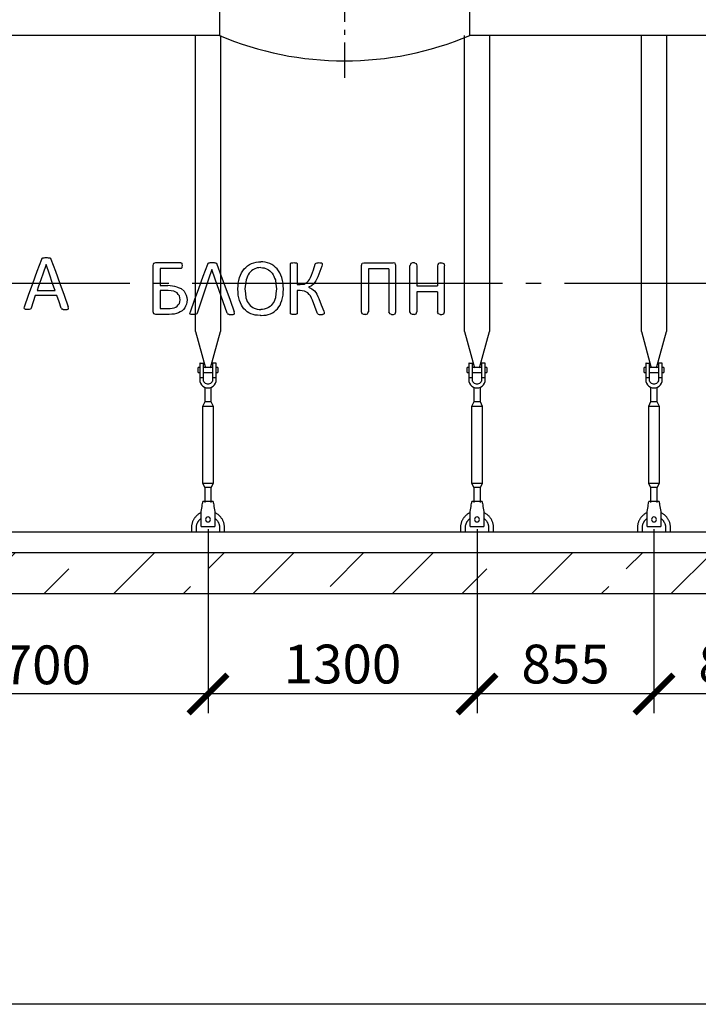
# Model space of a CAD drawing. Units: millimetres. Extents: x -25979 to 95208, y 26543 to 40367.
# Drawn here: x 59525 to 62804, y 27381 to 32142 of the extents above; entities that cross this region are included whole.
import ezdxf

# ---------------------------------------------------------------- set-up
doc = ezdxf.new("R2010")
doc.units = ezdxf.units.MM
doc.linetypes.add('ГОСТ 2.303 5', pattern=[24, 20, -1.5, 1, -1.5])
for name, color, linetype in [('A-GENM', 13, 'Continuous'), ('M-EQPM', 50, 'Continuous'), ('Слой1', 7, 'ГОСТ 2.303 5')]:
    doc.layers.add(name, color=color, linetype=linetype)
doc.layers.add('РАЗМЕРЫ', color=3, linetype='Continuous', lineweight=25)
doc.styles.add('ГОСТ 2.304', font='CS_Gost2304.shx')
doc.dimstyles.new('СПДС', dxfattribs={"dimscale": 100, "dimtxt": 2.5, "dimasz": 2.5, "dimexe": 1.25, "dimexo": 0.625, "dimtad": 1, "dimdec": 0, "dimtxsty": 'ГОСТ 2.304', "dimblk": 'ARCHTICK', "dimblk1": 'ARCHTICK', "dimblk2": 'ARCHTICK', "dimcen": 2.5, "dimdle": 2, "dimadec": 0, "dimazin": 2, "dimtfac": 0.75, "dimtdec": 4, "dimtmove": 1, "dimatfit": 3, "dimfxl": 1, "dimtfill": 1, "dimtolj": 1, "dimarcsym": 0})

# ---------------------------------------------------------------- blocks, each defined once
blk = doc.blocks.new('_ARCHTICK')
at = {"color": 0, "linetype": 'ByBlock', "const_width": 0.15}
blk.add_lwpolyline([(-0.5, -0.5), (0.5, 0.5)], dxfattribs=at)
blk = doc.blocks.new('*D240')
at = {"layer": 'Defpoints', "color": 0}
for p in [(62590.2, 29725.3), (63445.2, 29725.3), (62590.2, 28881.5)]:
    blk.add_point(p, dxfattribs=at)
at = {"layer": 'РАЗМЕРЫ', "color": 0, "lineweight": -2}
for p, q in [((62590.2, 29678.4), (62590.2, 28787.8)), ((63445.2, 29678.4), (63445.2, 28787.8)), ((63595.2, 28881.5), (62440.2, 28881.5))]:
    blk.add_line(p, q, dxfattribs=at)
at = {"layer": 'РАЗМЕРЫ', "color": 0, "lineweight": -2, "xscale": 187.5, "yscale": 187.5, "zscale": 187.5, "rotation": 180}
blk.add_blockref('_ARCHTICK', (62590.2, 28881.5), dxfattribs=at)
at = {"layer": 'РАЗМЕРЫ', "color": 0, "lineweight": -2, "xscale": 187.5, "yscale": 187.5, "zscale": 187.5}
blk.add_blockref('_ARCHTICK', (63445.2, 28881.5), dxfattribs=at)
at = {"layer": 'РАЗМЕРЫ', "color": 0, "ltscale": 75, "insert": (63017.7, 29026), "char_height": 187.5, "attachment_point": 5, "style": 'ГОСТ 2.304', "bg_fill": 3, "box_fill_scale": 1.1, "bg_fill_color": 256, "bg_fill_true_color": 13158600, "bg_fill_transparency": 0}
blk.add_mtext('\\A1;855', dxfattribs=at)
blk = doc.blocks.new('*D241')
at = {"layer": 'Defpoints', "color": 0}
for p in [(61735.2, 29725.3), (62590.2, 29725.3), (61735.2, 28881.5)]:
    blk.add_point(p, dxfattribs=at)
at = {"layer": 'РАЗМЕРЫ', "color": 0, "lineweight": -2}
for p, q in [((61735.2, 29678.4), (61735.2, 28787.8)), ((62590.2, 29678.4), (62590.2, 28787.8)), ((62740.2, 28881.5), (61585.2, 28881.5))]:
    blk.add_line(p, q, dxfattribs=at)
at = {"layer": 'РАЗМЕРЫ', "color": 0, "lineweight": -2, "xscale": 187.5, "yscale": 187.5, "zscale": 187.5, "rotation": 180}
blk.add_blockref('_ARCHTICK', (61735.2, 28881.5), dxfattribs=at)
at = {"layer": 'РАЗМЕРЫ', "color": 0, "lineweight": -2, "xscale": 187.5, "yscale": 187.5, "zscale": 187.5}
blk.add_blockref('_ARCHTICK', (62590.2, 28881.5), dxfattribs=at)
at = {"layer": 'РАЗМЕРЫ', "color": 0, "ltscale": 75, "insert": (62162.7, 29026), "char_height": 187.5, "attachment_point": 5, "style": 'ГОСТ 2.304', "bg_fill": 3, "box_fill_scale": 1.1, "bg_fill_color": 256, "bg_fill_true_color": 13158600, "bg_fill_transparency": 0}
blk.add_mtext('\\A1;855', dxfattribs=at)
blk = doc.blocks.new('*D242')
at = {"layer": 'Defpoints', "color": 0}
for p in [(60435.2, 29725.3), (61735.2, 29725.3), (60435.2, 28881.5)]:
    blk.add_point(p, dxfattribs=at)
at = {"layer": 'РАЗМЕРЫ', "color": 0, "lineweight": -2}
for p, q in [((60435.2, 29678.4), (60435.2, 28787.8)), ((61735.2, 29678.4), (61735.2, 28787.8)), ((61885.2, 28881.5), (60285.2, 28881.5))]:
    blk.add_line(p, q, dxfattribs=at)
at = {"layer": 'РАЗМЕРЫ', "color": 0, "lineweight": -2, "xscale": 187.5, "yscale": 187.5, "zscale": 187.5, "rotation": 180}
blk.add_blockref('_ARCHTICK', (60435.2, 28881.5), dxfattribs=at)
at = {"layer": 'РАЗМЕРЫ', "color": 0, "lineweight": -2, "xscale": 187.5, "yscale": 187.5, "zscale": 187.5}
blk.add_blockref('_ARCHTICK', (61735.2, 28881.5), dxfattribs=at)
at = {"layer": 'РАЗМЕРЫ', "color": 0, "ltscale": 75, "insert": (61085.2, 29026), "char_height": 187.5, "attachment_point": 5, "style": 'ГОСТ 2.304', "bg_fill": 3, "box_fill_scale": 1.1, "bg_fill_color": 256, "bg_fill_true_color": 13158600, "bg_fill_transparency": 0}
blk.add_mtext('\\A1;1300', dxfattribs=at)
blk = doc.blocks.new('*D243')
at = {"layer": 'Defpoints', "color": 0}
for p in [(58735.2, 29725.3), (60435.2, 29725.3), (58735.2, 28881.5)]:
    blk.add_point(p, dxfattribs=at)
at = {"layer": 'РАЗМЕРЫ', "color": 0, "lineweight": -2}
for p, q in [((58735.2, 29678.4), (58735.2, 28787.8)), ((60435.2, 29678.4), (60435.2, 28787.8)), ((60585.2, 28881.5), (58585.2, 28881.5))]:
    blk.add_line(p, q, dxfattribs=at)
at = {"layer": 'РАЗМЕРЫ', "color": 0, "lineweight": -2, "xscale": 187.5, "yscale": 187.5, "zscale": 187.5, "rotation": 180}
blk.add_blockref('_ARCHTICK', (58735.2, 28881.5), dxfattribs=at)
at = {"layer": 'РАЗМЕРЫ', "color": 0, "lineweight": -2, "xscale": 187.5, "yscale": 187.5, "zscale": 187.5}
blk.add_blockref('_ARCHTICK', (60435.2, 28881.5), dxfattribs=at)
at = {"layer": 'РАЗМЕРЫ', "color": 0, "ltscale": 75, "insert": (59585.2, 29022.2), "char_height": 187.5, "attachment_point": 5, "style": 'ГОСТ 2.304', "bg_fill": 3, "box_fill_scale": 1.1, "bg_fill_color": 256, "bg_fill_true_color": 13158600, "bg_fill_transparency": 0}
blk.add_mtext('\\A1;1700', dxfattribs=at)

msp = doc.modelspace()

# ---------------------------------------------------------------- hatches: boundary and pattern name
at = {"layer": 'A-GENM', "ltscale": 75}
h = msp.add_hatch(dxfattribs=at)
h.set_pattern_fill('ANSI33', color=256, scale=75, style=0)
h.set_pattern_definition([(45, (53195, 13152.7), (-336.76, 336.76), []), (45, (53531.74, 13152.7), (-336.76, 336.76), [238.125, -119.0625])])
edge = h.paths.add_edge_path()
edge.add_line((65645.2, 29365.3), (52545.2, 29365.3))
edge.add_line((52545.2, 29565.3), (65645.2, 29565.3))
edge.add_line((65645.2, 29365.3), (65645.2, 29565.3))
edge.add_line((52545.2, 29365.3), (52545.2, 29565.3))

# ---------------------------------------------------------------- linework, layer by layer
at = {"layer": 'A-GENM'}
for p, q in [((60490.2, 32249.3), (60490.2, 32065.3)), ((61700.2, 32065.3), (61700.2, 32249.3)), ((60375.2, 30633.9), (60375.2, 32065.3)), ((60495.2, 32065.3), (60495.2, 30633.9)), ((61675.2, 30633.9), (61675.2, 32065.3)), ((61795.2, 32065.3), (61795.2, 30633.9)), ((62530.2, 30633.9), (62530.2, 32065.3)), ((62650.2, 32065.3), (62650.2, 30633.9)), ((59631.9, 30984.5), (59633.9, 30987.9)), ((59633.9, 30987.9), (59637.6, 30990)), ((59670.2, 30990), (59674, 30987.8)), ((59674, 30987.8), (59676.2, 30984.3)), ((60170, 30841.3), (60170, 30953.6)), ((60174, 30964.2), (60182.5, 30967.2)), ((60182.6, 30967.2), (60303.3, 30967.2)), ((60306.1, 30966.4), (60308.2, 30963.8)), ((60308.2, 30963.8), (60309.5, 30959.2)), ((60309.5, 30946), (60308.2, 30941.6)), ((60309.5, 30959.2), (60310, 30952.4)), ((60310, 30952.4), (60309.5, 30946)), ((60433.7, 30960.3), (60435.7, 30963.8)), ((60435.7, 30963.8), (60439.4, 30965.8)), ((60472, 30965.8), (60475.8, 30963.7)), ((60475.8, 30963.7), (60478, 30960.2)), ((60833.1, 30961), (60833.8, 30963.5)), ((60833.1, 30841.1), (60833.1, 30961)), ((60833.8, 30963.5), (60836.6, 30965.3)), ((60863.3, 30965.3), (60866, 30963.6)), ((60866, 30963.6), (60866.8, 30961.1)), ((60866.8, 30961.1), (60866.8, 30860.8)), ((60953.7, 30959.2), (60955.2, 30962.6)), ((60955.2, 30962.6), (60958.1, 30965)), ((60958.1, 30965), (60963.2, 30966.5)), ((60984.5, 30965.5), (60986.9, 30963.5)), ((60986.8, 30956.2), (60985, 30950.2)), ((60987.5, 30960.9), (60986.8, 30956.2)), ((60986.9, 30963.5), (60987.5, 30960.9)), ((61176.3, 30729.4), (61176.3, 30953.2)), ((61180.3, 30963.7), (61188.9, 30966.7)), ((61188.9, 30966.7), (61330.7, 30966.7)), ((61339.3, 30963.7), (61330.7, 30966.7)), ((61343.3, 30729.4), (61343.3, 30953.2)), ((61411.1, 30729.4), (61411.1, 30953.2)), ((61423.6, 30965.8), (61415.1, 30962.8)), ((61432.5, 30965.8), (61423.6, 30965.8)), ((61432.5, 30965.8), (61440.9, 30962.8)), ((61444.9, 30952.3), (61444.9, 30855.3)), ((61544.4, 30952.3), (61544.4, 30855.3)), ((61556.8, 30965.8), (61548.4, 30962.8)), ((61556.8, 30965.8), (61565.7, 30965.8)), ((61565.7, 30965.8), (61574.1, 30962.8)), ((61578.1, 30729.4), (61578.1, 30952.3)), ((60203.8, 30938.2), (60203.8, 30856.2)), ((60303.3, 30938.2), (60203.8, 30938.2)), ((60308.2, 30941.6), (60306.1, 30939)), ((60673.4, 30941.1), (60658.5, 30936)), ((60706.2, 30941.1), (60721.1, 30936)), ((61309.5, 30937.8), (61210.1, 30937.8)), ((61210.1, 30937.8), (61210.1, 30729.4)), ((61309.5, 30937.8), (61309.5, 30729.4)), ((60203.8, 30856.2), (60241.7, 30856.2)), ((60866.8, 30860.8), (60880.3, 30860.8)), ((60900, 30863.6), (60914.9, 30871.8)), ((60935.4, 30854.9), (60921.4, 30848.7)), ((60947, 30864.8), (60935.4, 30854.9)), ((61444.9, 30855.3), (61544.4, 30855.3)), ((59704.8, 30808), (59600.8, 30808)), ((59609.2, 30832.1), (59696.1, 30832.1)), ((60170, 30729.9), (60170, 30841.3)), ((60203.8, 30832.1), (60203.8, 30745.2)), ((60243.4, 30832.1), (60203.8, 30832.1)), ((60286.4, 30820.5), (60269.3, 30829.2)), ((60286.2, 30848.7), (60304.9, 30841.7)), ((60305.4, 30841.3), (60320.1, 30828.8)), ((60833.1, 30722.2), (60833.1, 30841.1)), ((60866.8, 30831.9), (60866.8, 30722.2)), ((60880.6, 30831.9), (60866.8, 30831.9)), ((60917.7, 30820.7), (60901.3, 30829.1)), ((60921.4, 30848.7), (60936.5, 30841.1)), ((60937.4, 30840.6), (60950.4, 30829.9)), ((61544.4, 30826.4), (61444.9, 30826.4)), ((61444.9, 30826.4), (61444.9, 30729.4)), ((61544.4, 30826.4), (61544.4, 30729.4)), ((59546.4, 30746.7), (59548.1, 30753.6)), ((59547.8, 30742.8), (59546.4, 30746.7)), ((59552.8, 30740.9), (59547.8, 30742.8)), ((59576, 30742.1), (59570.8, 30740.8)), ((59578.8, 30744.3), (59576, 30742.1)), ((59580.4, 30747.3), (59578.8, 30744.3)), ((59726.2, 30746.4), (59727.9, 30743.5)), ((59727.9, 30743.5), (59730.5, 30741.7)), ((59755.1, 30740.8), (59760.2, 30742.6)), ((59761.6, 30746.6), (59760, 30753.5)), ((59760.2, 30742.6), (59761.6, 30746.6)), ((60182.3, 30716.3), (60174, 30719.3)), ((60247.4, 30716.3), (60182.3, 30716.3)), ((60203.8, 30745.2), (60251.8, 30745.2)), ((60348.2, 30722.6), (60349.9, 30729.5)), ((60349.6, 30718.6), (60348.2, 30722.6)), ((60354.6, 30716.8), (60349.6, 30718.6)), ((60377.8, 30717.9), (60372.6, 30716.7)), ((60380.6, 30720.1), (60377.8, 30717.9)), ((60382.2, 30723.1), (60380.6, 30720.1)), ((60528, 30722.3), (60529.7, 30719.4)), ((60529.7, 30719.4), (60532.3, 30717.6)), ((60556.9, 30716.7), (60562, 30718.4)), ((60563.4, 30722.5), (60561.8, 30729.3)), ((60562, 30718.4), (60563.4, 30722.5)), ((60657.9, 30746.6), (60673.2, 30741.8)), ((60721.7, 30746.6), (60706.4, 30741.8)), ((60833.8, 30719.5), (60833.1, 30722.2)), ((60836.6, 30717.7), (60833.8, 30719.5)), ((60866, 30719.6), (60863.3, 30717.7)), ((60866.8, 30722.2), (60866, 30719.6)), ((60964.9, 30720.4), (60963.3, 30724)), ((60967.8, 30718), (60964.9, 30720.4)), ((60967.8, 30718), (60972.9, 30716.5)), ((60993.9, 30717.6), (60989.1, 30716.4)), ((60993.9, 30717.6), (60996.4, 30719.6)), ((60994.4, 30733.1), (60996.7, 30726)), ((60997.1, 30722.5), (60996.4, 30719.6)), ((60996.7, 30726), (60997.1, 30722.5)), ((61188.8, 30715.8), (61180.3, 30718.8)), ((61197.6, 30715.8), (61188.8, 30715.8)), ((61197.6, 30715.8), (61206.1, 30718.8)), ((61322, 30715.8), (61313.5, 30718.8)), ((61322, 30715.8), (61330.9, 30715.8)), ((61330.9, 30715.8), (61339.3, 30718.8)), ((61423.6, 30715.8), (61415.1, 30718.8)), ((61432.5, 30715.8), (61423.6, 30715.8)), ((61432.5, 30715.8), (61440.9, 30718.8)), ((61556.8, 30715.8), (61548.4, 30718.8)), ((61556.8, 30715.8), (61565.7, 30715.8)), ((61565.7, 30715.8), (61574.1, 30718.8)), ((60375.2, 30633.9), (60422.4, 30457.7)), ((60447.9, 30457.7), (60495.2, 30633.9)), ((61675.2, 30633.9), (61722.4, 30457.7)), ((61747.9, 30457.7), (61795.2, 30633.9)), ((62530.2, 30633.9), (62577.4, 30457.7)), ((62602.9, 30457.7), (62650.2, 30633.9)), ((60395.2, 30479.3), (60395.2, 30409.3)), ((60397.2, 30481.3), (60413.2, 30481.3)), ((60413.2, 30409.3), (60413.2, 30481.3)), ((60473.2, 30481.3), (60457.2, 30481.3)), ((60457.2, 30481.3), (60457.2, 30409.3)), ((60475.2, 30409.3), (60475.2, 30479.3)), ((61695.2, 30479.3), (61695.2, 30409.3)), ((61697.2, 30481.3), (61713.2, 30481.3)), ((61713.2, 30409.3), (61713.2, 30481.3)), ((61773.2, 30481.3), (61757.2, 30481.3)), ((61757.2, 30481.3), (61757.2, 30409.3)), ((61775.2, 30409.3), (61775.2, 30479.3)), ((62550.2, 30479.3), (62550.2, 30409.3)), ((62552.2, 30481.3), (62568.2, 30481.3)), ((62568.2, 30409.3), (62568.2, 30481.3)), ((62628.2, 30481.3), (62612.2, 30481.3)), ((62612.2, 30481.3), (62612.2, 30409.3)), ((62630.2, 30409.3), (62630.2, 30479.3)), ((60395.2, 30459.3), (60388.2, 30459.3)), ((60388.2, 30447.3), (60388.2, 30459.3)), ((60388.2, 30435.3), (60388.2, 30447.3)), ((60388.2, 30435.3), (60395.2, 30435.3)), ((60457.2, 30459.3), (60413.2, 30459.3)), ((60413.2, 30435.3), (60457.2, 30435.3)), ((60482.2, 30459.3), (60475.2, 30459.3)), ((60475.2, 30435.3), (60482.2, 30435.3)), ((60482.2, 30459.3), (60482.2, 30447.3)), ((60482.2, 30447.3), (60482.2, 30435.3)), ((61695.2, 30459.3), (61688.2, 30459.3)), ((61688.2, 30447.3), (61688.2, 30459.3)), ((61688.2, 30435.3), (61688.2, 30447.3)), ((61688.2, 30435.3), (61695.2, 30435.3)), ((61757.2, 30459.3), (61713.2, 30459.3)), ((61713.2, 30435.3), (61757.2, 30435.3)), ((61782.2, 30459.3), (61775.2, 30459.3)), ((61775.2, 30435.3), (61782.2, 30435.3)), ((61782.2, 30459.3), (61782.2, 30447.3)), ((61782.2, 30447.3), (61782.2, 30435.3)), ((62550.2, 30459.3), (62543.2, 30459.3)), ((62543.2, 30447.3), (62543.2, 30459.3)), ((62543.2, 30435.3), (62543.2, 30447.3)), ((62543.2, 30435.3), (62550.2, 30435.3)), ((62612.2, 30459.3), (62568.2, 30459.3)), ((62568.2, 30435.3), (62612.2, 30435.3)), ((62637.2, 30459.3), (62630.2, 30459.3)), ((62630.2, 30435.3), (62637.2, 30435.3)), ((62637.2, 30459.3), (62637.2, 30447.3)), ((62637.2, 30447.3), (62637.2, 30435.3)), ((60413.2, 30409.3), (60395.2, 30409.3)), ((60395.2, 30409.3), (60395.2, 30401.3)), ((60413.2, 30401.3), (60413.2, 30409.3)), ((60475.2, 30409.3), (60457.2, 30409.3)), ((60457.2, 30409.3), (60457.2, 30401.3)), ((60475.2, 30401.3), (60475.2, 30409.3)), ((61713.2, 30409.3), (61695.2, 30409.3)), ((61695.2, 30409.3), (61695.2, 30401.3)), ((61713.2, 30401.3), (61713.2, 30409.3)), ((61775.2, 30409.3), (61757.2, 30409.3)), ((61757.2, 30409.3), (61757.2, 30401.3)), ((61775.2, 30401.3), (61775.2, 30409.3)), ((62568.2, 30409.3), (62550.2, 30409.3)), ((62550.2, 30409.3), (62550.2, 30401.3)), ((62568.2, 30401.3), (62568.2, 30409.3)), ((62630.2, 30409.3), (62612.2, 30409.3)), ((62612.2, 30409.3), (62612.2, 30401.3)), ((62630.2, 30401.3), (62630.2, 30409.3)), ((60419.2, 30364.8), (60419.2, 30293.3)), ((60451.2, 30293.3), (60451.2, 30364.8)), ((61719.2, 30364.8), (61719.2, 30293.3)), ((61751.2, 30293.3), (61751.2, 30364.8)), ((62574.2, 30364.8), (62574.2, 30293.3)), ((62606.2, 30293.3), (62606.2, 30364.8)), ((60419.2, 30293.3), (60408.2, 30271.3)), ((60451.2, 30293.3), (60419.2, 30293.3)), ((60462.2, 30271.3), (60451.2, 30293.3)), ((61719.2, 30293.3), (61708.2, 30271.3)), ((61751.2, 30293.3), (61719.2, 30293.3)), ((61762.2, 30271.3), (61751.2, 30293.3)), ((62574.2, 30293.3), (62563.2, 30271.3)), ((62606.2, 30293.3), (62574.2, 30293.3)), ((62617.2, 30271.3), (62606.2, 30293.3)), ((60408.2, 30271.3), (60408.2, 29901.3)), ((60462.2, 30271.3), (60408.2, 30271.3)), ((60462.2, 29901.3), (60462.2, 30271.3)), ((61708.2, 30271.3), (61708.2, 29901.3)), ((61762.2, 30271.3), (61708.2, 30271.3)), ((61762.2, 29901.3), (61762.2, 30271.3)), ((62563.2, 30271.3), (62563.2, 29901.3)), ((62617.2, 30271.3), (62563.2, 30271.3)), ((62617.2, 29901.3), (62617.2, 30271.3)), ((60408.2, 29901.3), (60419.2, 29879.3)), ((60408.2, 29901.3), (60462.2, 29901.3)), ((60451.2, 29879.3), (60462.2, 29901.3)), ((61708.2, 29901.3), (61719.2, 29879.3)), ((61708.2, 29901.3), (61762.2, 29901.3)), ((61751.2, 29879.3), (61762.2, 29901.3)), ((62563.2, 29901.3), (62574.2, 29879.3)), ((62563.2, 29901.3), (62617.2, 29901.3)), ((62606.2, 29879.3), (62617.2, 29901.3)), ((60419.2, 29879.3), (60419.2, 29807.3)), ((60451.2, 29879.3), (60419.2, 29879.3)), ((60451.2, 29807.3), (60451.2, 29879.3)), ((61719.2, 29879.3), (61719.2, 29807.3)), ((61751.2, 29879.3), (61719.2, 29879.3)), ((61751.2, 29807.3), (61751.2, 29879.3)), ((62574.2, 29879.3), (62574.2, 29807.3)), ((62606.2, 29879.3), (62574.2, 29879.3)), ((62606.2, 29807.3), (62606.2, 29879.3)), ((60460.2, 29811.3), (60410.2, 29811.3)), ((61760.2, 29811.3), (61710.2, 29811.3)), ((62615.2, 29811.3), (62565.2, 29811.3)), ((60402.2, 29763.3), (60403.5, 29771.3)), ((60402.2, 29693.3), (60402.2, 29763.3)), ((60466.8, 29771.3), (60468.2, 29763.3)), ((60468.2, 29763.3), (60468.2, 29693.3)), ((61702.2, 29763.3), (61703.5, 29771.3)), ((61702.2, 29693.3), (61702.2, 29763.3)), ((61766.8, 29771.3), (61768.2, 29763.3)), ((61768.2, 29763.3), (61768.2, 29693.3)), ((62557.2, 29763.3), (62558.5, 29771.3)), ((62557.2, 29693.3), (62557.2, 29763.3)), ((62621.8, 29771.3), (62623.2, 29763.3)), ((62623.2, 29763.3), (62623.2, 29693.3)), ((60355.2, 29685.3), (60355.2, 29665.3)), ((60379.2, 29665.3), (60379.2, 29685.3)), ((60402.2, 29691.3), (60402.2, 29693.3)), ((60402.2, 29691.3), (60468.2, 29691.3)), ((60402.2, 29691.3), (60468.2, 29691.3)), ((60402.2, 29691.3), (60468.2, 29691.3)), ((60468.2, 29693.3), (60468.2, 29691.3)), ((60491.2, 29685.3), (60491.2, 29665.3)), ((60515.2, 29665.3), (60515.2, 29685.3)), ((61655.2, 29685.3), (61655.2, 29665.3)), ((61679.2, 29665.3), (61679.2, 29685.3)), ((61702.2, 29691.3), (61702.2, 29693.3)), ((61702.2, 29691.3), (61768.2, 29691.3)), ((61702.2, 29691.3), (61768.2, 29691.3)), ((61702.2, 29691.3), (61768.2, 29691.3)), ((61768.2, 29693.3), (61768.2, 29691.3)), ((61791.2, 29685.3), (61791.2, 29665.3)), ((61815.2, 29665.3), (61815.2, 29685.3)), ((62510.2, 29685.3), (62510.2, 29665.3)), ((62534.2, 29665.3), (62534.2, 29685.3)), ((62557.2, 29691.3), (62557.2, 29693.3)), ((62557.2, 29691.3), (62623.2, 29691.3)), ((62557.2, 29691.3), (62623.2, 29691.3)), ((62557.2, 29691.3), (62623.2, 29691.3)), ((62623.2, 29693.3), (62623.2, 29691.3)), ((62646.2, 29685.3), (62646.2, 29665.3)), ((62670.2, 29665.3), (62670.2, 29685.3))]:
    msp.add_line(p, q, dxfattribs=at)
at = {"layer": 'A-GENM', "ltscale": 75}
for p, q in [((60490.2, 32065.3), (58700.2, 32065.3)), ((63490.2, 32065.3), (61700.2, 32065.3)), ((53385.4, 29665.3), (64704.9, 29665.3))]:
    msp.add_line(p, q, dxfattribs=at)
at = {"layer": 'A-GENM', "flags": 128}
for points in [[(59588.7, 30865.4), (59610.4, 30925), (59631.9, 30984.5)], [(59652.4, 30957.5), (59636.6, 30911.5), (59620.7, 30865.4)], [(59637.6, 30990), (59640.7, 30990.5), (59643.8, 30991)], [(59643.8, 30991), (59648.6, 30991.2), (59653.3, 30991.3)], [(59684.5, 30865.4), (59668.5, 30911.5), (59652.4, 30957.5)], [(59653.3, 30991.3), (59658.5, 30991.2), (59663.6, 30991)], [(59663.6, 30991), (59666.9, 30990.5), (59670.2, 30990)], [(59676.2, 30984.3), (59697.7, 30925), (59719.4, 30865.4)], [(60170, 30953.6), (60172, 30958.9), (60174, 30964.2)], [(60303.3, 30967.2), (60304.7, 30966.8), (60306.1, 30966.4)], [(60390.5, 30841.3), (60412.1, 30900.9), (60433.7, 30960.3)], [(60439.4, 30965.8), (60442.5, 30966.4), (60445.6, 30966.9)], [(60445.6, 30966.9), (60450.4, 30967), (60455.1, 30967.2)], [(60455.1, 30967.2), (60460.3, 30967), (60465.4, 30966.9)], [(60465.4, 30966.9), (60468.7, 30966.4), (60472, 30965.8)], [(60478, 30960.2), (60499.5, 30900.8), (60521.2, 30841.3)], [(60610.7, 30936.5), (60618.7, 30944.1), (60626.8, 30951.7)], [(60626.8, 30951.7), (60636.4, 30957.2), (60645.9, 30962.7)], [(60645.9, 30962.7), (60656.7, 30966.1), (60667.5, 30969.5)], [(60733.7, 30962.7), (60722.8, 30966.1), (60712, 30969.5)], [(60752.7, 30951.7), (60743.2, 30957.2), (60733.7, 30962.7)], [(60768.9, 30936.5), (60760.8, 30944.1), (60752.7, 30951.7)], [(60836.6, 30965.3), (60839.2, 30965.9), (60841.9, 30966.5)], [(60841.9, 30966.5), (60845.9, 30966.7), (60849.9, 30967)], [(60849.9, 30967), (60854, 30966.7), (60858.1, 30966.5)], [(60858.1, 30966.5), (60860.7, 30965.9), (60863.3, 30965.3)], [(60935.3, 30905.7), (60944.5, 30932.5), (60953.7, 30959.2)], [(60963.2, 30966.5), (60967.5, 30966.7), (60971.8, 30967)], [(60985, 30950.2), (60975.2, 30924.7), (60965.4, 30899)], [(60971.8, 30967), (60975.7, 30966.8), (60979.7, 30966.6)], [(60979.7, 30966.6), (60982.1, 30966), (60984.5, 30965.5)], [(61176.3, 30953.2), (61178.3, 30958.4), (61180.3, 30963.7)], [(61343.3, 30953.2), (61341.3, 30958.4), (61339.3, 30963.7)], [(61415.1, 30962.8), (61413.1, 30957.5), (61411.1, 30952.3)], [(61440.9, 30962.8), (61442.9, 30957.5), (61444.9, 30952.3)], [(61548.4, 30962.8), (61546.4, 30957.5), (61544.4, 30952.3)], [(61574.1, 30962.8), (61576.1, 30957.5), (61578.1, 30952.3)], [(60306.1, 30939), (60304.7, 30938.6), (60303.3, 30938.2)], [(60454.2, 30933.4), (60438.4, 30887.4), (60382.2, 30723.1)], [(60528, 30722.3), (60470.2, 30887.4), (60454.2, 30933.4)], [(60587.8, 30894.5), (60592.7, 30906), (60597.6, 30917.4)], [(60597.6, 30917.4), (60604.1, 30927), (60610.7, 30936.5)], [(60625.5, 30901.2), (60622.2, 30892.4), (60618.9, 30883.6)], [(60634.4, 30915.9), (60630, 30908.6), (60625.5, 30901.2)], [(60645.4, 30927.6), (60639.9, 30921.8), (60634.4, 30915.9)], [(60658.5, 30936), (60652, 30931.8), (60645.4, 30927.6)], [(60689.8, 30942.8), (60681.6, 30942), (60673.4, 30941.1)], [(60689.8, 30942.8), (60698, 30942), (60706.2, 30941.1)], [(60721.1, 30936), (60727.6, 30931.8), (60734.1, 30927.6)], [(60734.1, 30927.6), (60739.6, 30921.8), (60745.2, 30915.9)], [(60745.2, 30915.9), (60749.6, 30908.6), (60754, 30901.2)], [(60754, 30901.2), (60757.3, 30892.4), (60760.7, 30883.6)], [(60782, 30917.4), (60775.4, 30927), (60768.9, 30936.5)], [(60791.8, 30894.5), (60786.9, 30906), (60782, 30917.4)], [(60926.4, 30885.8), (60930.8, 30895.8), (60935.3, 30905.7)], [(60965.4, 30899), (60961.1, 30889.1), (60956.8, 30879.1)], [(59548.1, 30753.6), (59568.4, 30809.4), (59588.7, 30865.4)], [(59620.7, 30865.4), (59614.9, 30848.8), (59609.2, 30832.1)], [(59696.1, 30832.1), (59690.3, 30848.8), (59684.5, 30865.4)], [(59719.4, 30865.4), (59739.7, 30809.4), (59760, 30753.5)], [(60579.8, 30841.1), (60580.7, 30854.6), (60581.7, 30868.1)], [(60581.7, 30868.1), (60584.7, 30881.3), (60587.8, 30894.5)], [(60618.9, 30883.6), (60616.2, 30862.3), (60613.5, 30841.1)], [(60760.7, 30883.6), (60763.3, 30862.3), (60766, 30841.1)], [(60797.9, 30868.1), (60794.8, 30881.3), (60791.8, 30894.5)], [(60799.7, 30841.1), (60798.8, 30854.6), (60797.9, 30868.1)], [(60880.3, 30860.8), (60890.2, 30862.2), (60900, 30863.6)], [(60914.9, 30871.8), (60920.7, 30878.8), (60926.4, 30885.8)], [(60956.8, 30879.1), (60951.9, 30872), (60947, 30864.8)], [(59600.8, 30808), (59590.6, 30777.6), (59580.4, 30747.3)], [(59726.2, 30746.4), (59715.5, 30777.2), (59704.8, 30808)], [(60269.3, 30829.2), (60256.4, 30830.6), (60243.4, 30832.1)], [(60296.8, 30806.4), (60291.6, 30813.4), (60286.4, 30820.5)], [(60300.3, 30786.9), (60298.6, 30796.7), (60296.8, 30806.4)], [(60320.1, 30828.8), (60325.2, 30819.6), (60330.3, 30810.4)], [(60330.3, 30810.4), (60332.2, 30798.8), (60334.1, 30787.2)], [(60349.9, 30729.5), (60370.2, 30785.3), (60390.5, 30841.3)], [(60521.2, 30841.3), (60541.5, 30785.2), (60561.8, 30729.3)], [(60581.5, 30809.1), (60580.6, 30823.6), (60579.6, 30838.2)], [(60587.1, 30783.6), (60584.3, 30796.3), (60581.5, 30809.1)], [(60613.4, 30839.9), (60616, 30818.4), (60618.7, 30796.9)], [(60766.2, 30839.9), (60763.5, 30818.4), (60760.9, 30796.9)], [(60792.4, 30783.6), (60795.2, 30796.3), (60798.1, 30809.1)], [(60798.1, 30809.1), (60799, 30823.6), (60799.9, 30838.2)], [(60901.3, 30829.1), (60891, 30830.5), (60880.6, 30831.9)], [(60930.4, 30806.3), (60924.1, 30813.5), (60917.7, 30820.7)], [(60940.6, 30785.2), (60935.5, 30795.7), (60930.4, 30806.3)], [(60950.4, 30829.9), (60955.8, 30822.2), (60961.3, 30814.5)], [(60961.3, 30814.5), (60966.2, 30803.6), (60971, 30792.8)], [(60271.7, 30747.9), (60279.1, 30751.9), (60286.6, 30755.8)], [(60286.6, 30755.8), (60291.6, 30762.4), (60296.7, 30768.9)], [(60296.7, 30768.9), (60298.5, 30777.9), (60300.3, 30786.9)], [(60331.1, 30765.7), (60326.9, 30756.9), (60322.8, 30748)], [(60334.1, 30787.2), (60332.6, 30776.5), (60331.1, 30765.7)], [(60596.3, 30761.8), (60591.7, 30772.7), (60587.1, 30783.6)], [(60608.6, 30743.8), (60602.4, 30752.8), (60596.3, 30761.8)], [(60618.7, 30796.9), (60621.9, 30788.3), (60625.1, 30779.7)], [(60625.1, 30779.7), (60629.4, 30772.7), (60633.8, 30765.6)], [(60633.8, 30765.6), (60639.2, 30760.1), (60644.7, 30754.6)], [(60745.8, 30765.6), (60740.3, 30760.1), (60734.9, 30754.6)], [(60754.5, 30779.7), (60750.1, 30772.7), (60745.8, 30765.6)], [(60760.9, 30796.9), (60757.7, 30788.3), (60754.5, 30779.7)], [(60770.9, 30743.8), (60777.1, 30752.8), (60783.3, 30761.8)], [(60783.3, 30761.8), (60787.9, 30772.7), (60792.4, 30783.6)], [(60963.3, 30724), (60952, 30754.5), (60940.6, 30785.2)], [(60971, 30792.8), (60982.7, 30762.9), (60994.4, 30733.1)], [(59562, 30740.4), (59557.4, 30740.7), (59552.8, 30740.9)], [(59570.8, 30740.8), (59566.4, 30740.6), (59562, 30740.4)], [(59735.9, 30740.7), (59733.2, 30741.2), (59730.5, 30741.7)], [(59735.9, 30740.7), (59740.7, 30740.6), (59745.6, 30740.4)], [(59745.6, 30740.4), (59750.3, 30740.6), (59755.1, 30740.8)], [(60174, 30719.3), (60172, 30724.6), (60170, 30729.9)], [(60272.3, 30718.3), (60259.8, 30717.3), (60247.4, 30716.3)], [(60251.8, 30745.2), (60261.8, 30746.6), (60271.7, 30747.9)], [(60292.7, 30724.3), (60282.5, 30721.3), (60272.3, 30718.3)], [(60309.8, 30734.3), (60301.2, 30729.3), (60292.7, 30724.3)], [(60322.8, 30748), (60316.3, 30741.1), (60309.8, 30734.3)], [(60363.8, 30716.3), (60359.2, 30716.5), (60354.6, 30716.8)], [(60372.6, 30716.7), (60368.2, 30716.5), (60363.8, 30716.3)], [(60537.7, 30716.6), (60535, 30717.1), (60532.3, 30717.6)], [(60537.7, 30716.6), (60542.5, 30716.4), (60547.3, 30716.3)], [(60547.3, 30716.3), (60552.1, 30716.5), (60556.9, 30716.7)], [(60624.1, 30729.7), (60616.3, 30736.8), (60608.6, 30743.8)], [(60642.4, 30719.5), (60633.3, 30724.6), (60624.1, 30729.7)], [(60663.5, 30713.3), (60652.9, 30716.4), (60642.4, 30719.5)], [(60644.7, 30754.6), (60651.3, 30750.6), (60657.9, 30746.6)], [(60686.8, 30711.2), (60675.1, 30712.3), (60663.5, 30713.3)], [(60692.7, 30711.2), (60704.4, 30712.3), (60716.1, 30713.3)], [(60716.1, 30713.3), (60726.6, 30716.4), (60737.1, 30719.5)], [(60734.9, 30754.6), (60728.3, 30750.6), (60721.7, 30746.6)], [(60737.1, 30719.5), (60746.3, 30724.6), (60755.5, 30729.7)], [(60755.5, 30729.7), (60763.2, 30736.8), (60770.9, 30743.8)], [(60841.9, 30716.5), (60839.2, 30717.1), (60836.6, 30717.7)], [(60849.9, 30716.1), (60845.9, 30716.3), (60841.9, 30716.5)], [(60858.1, 30716.5), (60854, 30716.3), (60849.9, 30716.1)], [(60863.3, 30717.7), (60860.7, 30717.1), (60858.1, 30716.5)], [(60972.9, 30716.5), (60977.2, 30716.3), (60981.4, 30716.1)], [(60981.4, 30716.1), (60985.3, 30716.2), (60989.1, 30716.4)], [(61180.3, 30718.8), (61178.3, 30724.1), (61176.3, 30729.4)], [(61206.1, 30718.8), (61208.1, 30724.1), (61210.1, 30729.4)], [(61313.5, 30718.8), (61311.5, 30724.1), (61309.5, 30729.4)], [(61339.3, 30718.8), (61341.3, 30724.1), (61343.3, 30729.4)], [(61415.1, 30718.8), (61413.1, 30724.1), (61411.1, 30729.4)], [(61440.9, 30718.8), (61442.9, 30724.1), (61444.9, 30729.4)], [(61548.4, 30718.8), (61546.4, 30724.1), (61544.4, 30729.4)], [(61574.1, 30718.8), (61576.1, 30724.1), (61578.1, 30729.4)], [(60395.2, 30401.3), (60396.2, 30392.4), (60399.1, 30383.9), (60403.9, 30376.3), (60410.2, 30370), (60417.8, 30365.2), (60426.3, 30362.3), (60435.2, 30361.3)], [(60457.2, 30401.3), (60456.5, 30396), (60454.6, 30391.1), (60451.6, 30386.7), (60447.7, 30383.2), (60443, 30380.7), (60437.8, 30379.4), (60432.5, 30379.4), (60427.4, 30380.7), (60422.7, 30383.2), (60418.7, 30386.7), (60415.7, 30391.1), (60413.8, 30396), (60413.2, 30401.3)], [(60435.2, 30361.3), (60444.1, 30362.3), (60452.5, 30365.2), (60460.1, 30370), (60466.4, 30376.3), (60471.2, 30383.9), (60474.2, 30392.4), (60475.2, 30401.3)], [(61695.2, 30401.3), (61696.2, 30392.4), (61699.1, 30383.9), (61703.9, 30376.3), (61710.2, 30370), (61717.8, 30365.2), (61726.3, 30362.3), (61735.2, 30361.3)], [(61757.2, 30401.3), (61756.5, 30396), (61754.6, 30391.1), (61751.6, 30386.7), (61747.7, 30383.2), (61743, 30380.7), (61737.8, 30379.4), (61732.5, 30379.4), (61727.4, 30380.7), (61722.7, 30383.2), (61718.7, 30386.7), (61715.7, 30391.1), (61713.8, 30396), (61713.2, 30401.3)], [(61735.2, 30361.3), (61744.1, 30362.3), (61752.5, 30365.2), (61760.1, 30370), (61766.4, 30376.3), (61771.2, 30383.9), (61774.2, 30392.4), (61775.2, 30401.3)], [(62550.2, 30401.3), (62551.2, 30392.4), (62554.1, 30383.9), (62558.9, 30376.3), (62565.2, 30370), (62572.8, 30365.2), (62581.3, 30362.3), (62590.2, 30361.3)], [(62612.2, 30401.3), (62611.5, 30396), (62609.6, 30391.1), (62606.6, 30386.7), (62602.7, 30383.2), (62598, 30380.7), (62592.8, 30379.4), (62587.5, 30379.4), (62582.4, 30380.7), (62577.7, 30383.2), (62573.7, 30386.7), (62570.7, 30391.1), (62568.8, 30396), (62568.2, 30401.3)], [(62590.2, 30361.3), (62599.1, 30362.3), (62607.5, 30365.2), (62615.1, 30370), (62621.4, 30376.3), (62626.2, 30383.9), (62629.2, 30392.4), (62630.2, 30401.3)], [(60403.5, 29771.3), (60405, 29780.2), (60406.4, 29788.6), (60407.6, 29796.2), (60408.7, 29802.6), (60409.5, 29807.3), (60410, 29810.3), (60410.2, 29811.3)], [(60460.2, 29811.3), (60460.3, 29810.3), (60460.8, 29807.3), (60461.6, 29802.6), (60462.7, 29796.2), (60463.9, 29788.6), (60465.3, 29780.2), (60466.8, 29771.3)], [(61703.5, 29771.3), (61705, 29780.2), (61706.4, 29788.6), (61707.6, 29796.2), (61708.7, 29802.6), (61709.5, 29807.3), (61710, 29810.3), (61710.2, 29811.3)], [(61760.2, 29811.3), (61760.3, 29810.3), (61760.8, 29807.3), (61761.6, 29802.6), (61762.7, 29796.2), (61763.9, 29788.6), (61765.3, 29780.2), (61766.8, 29771.3)], [(62558.5, 29771.3), (62560, 29780.2), (62561.4, 29788.6), (62562.6, 29796.2), (62563.7, 29802.6), (62564.5, 29807.3), (62565, 29810.3), (62565.2, 29811.3)], [(62615.2, 29811.3), (62615.3, 29810.3), (62615.8, 29807.3), (62616.6, 29802.6), (62617.7, 29796.2), (62618.9, 29788.6), (62620.3, 29780.2), (62621.8, 29771.3)], [(60401.9, 29758), (60399, 29756.6), (60396.2, 29755.1), (60393.4, 29753.5), (60390.7, 29751.8), (60388.1, 29750), (60385.5, 29748), (60383.1, 29746), (60380.7, 29743.9), (60378.4, 29741.6), (60376.2, 29739.3), (60374.1, 29736.9), (60372, 29734.4), (60370.1, 29731.9), (60368.3, 29729.2), (60366.6, 29726.5), (60365, 29723.7), (60363.5, 29720.9), (60362.2, 29718), (60360.9, 29715.1), (60359.8, 29712.1), (60358.8, 29709), (60357.9, 29706), (60357.1, 29702.9), (60356.5, 29699.7), (60356, 29696.6), (60355.6, 29693.4), (60355.3, 29690.2), (60355.2, 29687), (60355.2, 29685.3)], [(60515.2, 29685.3), (60515.1, 29688.5), (60514.9, 29691.7), (60514.6, 29694.9), (60514.1, 29698), (60513.6, 29701.2), (60512.9, 29704.3), (60512, 29707.4), (60511.1, 29710.4), (60510, 29713.5), (60508.8, 29716.4), (60507.5, 29719.4), (60506.1, 29722.2), (60504.6, 29725), (60502.9, 29727.8), (60501.2, 29730.5), (60499.3, 29733.1), (60497.4, 29735.6), (60495.3, 29738), (60493.1, 29740.4), (60490.9, 29742.7), (60488.6, 29744.9), (60486.1, 29746.9), (60483.6, 29748.9), (60481, 29750.8), (60478.4, 29752.6), (60475.7, 29754.3), (60472.9, 29755.8), (60470, 29757.3)], [(61701.9, 29758), (61699, 29756.6), (61696.2, 29755.1), (61693.4, 29753.5), (61690.7, 29751.8), (61688.1, 29750), (61685.5, 29748), (61683.1, 29746), (61680.7, 29743.9), (61678.4, 29741.6), (61676.2, 29739.3), (61674.1, 29736.9), (61672, 29734.4), (61670.1, 29731.9), (61668.3, 29729.2), (61666.6, 29726.5), (61665, 29723.7), (61663.5, 29720.9), (61662.2, 29718), (61660.9, 29715.1), (61659.8, 29712.1), (61658.8, 29709), (61657.9, 29706), (61657.1, 29702.9), (61656.5, 29699.7), (61656, 29696.6), (61655.6, 29693.4), (61655.3, 29690.2), (61655.2, 29687), (61655.2, 29685.3)], [(61815.2, 29685.3), (61815.1, 29688.5), (61814.9, 29691.7), (61814.6, 29694.9), (61814.1, 29698), (61813.6, 29701.2), (61812.9, 29704.3), (61812, 29707.4), (61811.1, 29710.4), (61810, 29713.5), (61808.8, 29716.4), (61807.5, 29719.4), (61806.1, 29722.2), (61804.6, 29725), (61802.9, 29727.8), (61801.2, 29730.5), (61799.3, 29733.1), (61797.4, 29735.6), (61795.3, 29738), (61793.1, 29740.4), (61790.9, 29742.7), (61788.6, 29744.9), (61786.1, 29746.9), (61783.6, 29748.9), (61781, 29750.8), (61778.4, 29752.6), (61775.7, 29754.3), (61772.9, 29755.8), (61770, 29757.3)], [(62556.9, 29758), (62554, 29756.6), (62551.2, 29755.1), (62548.4, 29753.5), (62545.7, 29751.8), (62543.1, 29750), (62540.5, 29748), (62538.1, 29746), (62535.7, 29743.9), (62533.4, 29741.6), (62531.2, 29739.3), (62529.1, 29736.9), (62527, 29734.4), (62525.1, 29731.9), (62523.3, 29729.2), (62521.6, 29726.5), (62520, 29723.7), (62518.5, 29720.9), (62517.2, 29718), (62515.9, 29715.1), (62514.8, 29712.1), (62513.8, 29709), (62512.9, 29706), (62512.1, 29702.9), (62511.5, 29699.7), (62511, 29696.6), (62510.6, 29693.4), (62510.3, 29690.2), (62510.2, 29687), (62510.2, 29685.3)], [(62670.2, 29685.3), (62670.1, 29688.5), (62669.9, 29691.7), (62669.6, 29694.9), (62669.1, 29698), (62668.6, 29701.2), (62667.9, 29704.3), (62667, 29707.4), (62666.1, 29710.4), (62665, 29713.5), (62663.8, 29716.4), (62662.5, 29719.4), (62661.1, 29722.2), (62659.6, 29725), (62657.9, 29727.8), (62656.2, 29730.5), (62654.3, 29733.1), (62652.4, 29735.6), (62650.3, 29738), (62648.1, 29740.4), (62645.9, 29742.7), (62643.6, 29744.9), (62641.1, 29746.9), (62638.6, 29748.9), (62636, 29750.8), (62633.4, 29752.6), (62630.7, 29754.3), (62627.9, 29755.8), (62625, 29757.3)], [(60379.2, 29685.3), (60379.2, 29687.5), (60379.3, 29689.8), (60379.6, 29692), (60379.9, 29694.2), (60380.3, 29696.4), (60380.8, 29698.6), (60381.3, 29700.8), (60382, 29702.9), (60382.7, 29705), (60383.6, 29707.1), (60384.5, 29709.1), (60385.5, 29711.1), (60386.6, 29713.1), (60387.7, 29715), (60388.9, 29716.9), (60390.2, 29718.7), (60391.6, 29720.5), (60393.1, 29722.2), (60394.6, 29723.9), (60396.1, 29725.5), (60397.8, 29727), (60399.5, 29728.4), (60401.2, 29729.8)], [(60468.1, 29730.6), (60469.9, 29729.2), (60471.6, 29727.8), (60473.3, 29726.3), (60474.9, 29724.7), (60476.5, 29723.1), (60477.9, 29721.4), (60479.3, 29719.7), (60480.7, 29717.9), (60482, 29716), (60483.1, 29714.2), (60484.3, 29712.2), (60485.3, 29710.2), (60486.3, 29708.2), (60487.1, 29706.1), (60487.9, 29704), (60488.6, 29701.9), (60489.3, 29699.8), (60489.8, 29697.6), (60490.2, 29695.4), (60490.6, 29693.2), (60490.9, 29691), (60491.1, 29688.7), (60491.1, 29686.5), (60491.2, 29685.3)], [(61679.2, 29685.3), (61679.2, 29687.5), (61679.3, 29689.8), (61679.6, 29692), (61679.9, 29694.2), (61680.3, 29696.4), (61680.8, 29698.6), (61681.3, 29700.8), (61682, 29702.9), (61682.7, 29705), (61683.6, 29707.1), (61684.5, 29709.1), (61685.5, 29711.1), (61686.6, 29713.1), (61687.7, 29715), (61688.9, 29716.9), (61690.2, 29718.7), (61691.6, 29720.5), (61693.1, 29722.2), (61694.6, 29723.9), (61696.1, 29725.5), (61697.8, 29727), (61699.5, 29728.4), (61701.2, 29729.8)], [(61768.1, 29730.6), (61769.9, 29729.2), (61771.6, 29727.8), (61773.3, 29726.3), (61774.9, 29724.7), (61776.5, 29723.1), (61777.9, 29721.4), (61779.3, 29719.7), (61780.7, 29717.9), (61782, 29716), (61783.1, 29714.2), (61784.3, 29712.2), (61785.3, 29710.2), (61786.3, 29708.2), (61787.1, 29706.1), (61787.9, 29704), (61788.6, 29701.9), (61789.3, 29699.8), (61789.8, 29697.6), (61790.2, 29695.4), (61790.6, 29693.2), (61790.9, 29691), (61791.1, 29688.7), (61791.1, 29686.5), (61791.2, 29685.3)], [(62534.2, 29685.3), (62534.2, 29687.5), (62534.3, 29689.8), (62534.6, 29692), (62534.9, 29694.2), (62535.3, 29696.4), (62535.8, 29698.6), (62536.3, 29700.8), (62537, 29702.9), (62537.7, 29705), (62538.6, 29707.1), (62539.5, 29709.1), (62540.5, 29711.1), (62541.6, 29713.1), (62542.7, 29715), (62543.9, 29716.9), (62545.2, 29718.7), (62546.6, 29720.5), (62548.1, 29722.2), (62549.6, 29723.9), (62551.1, 29725.5), (62552.8, 29727), (62554.5, 29728.4), (62556.2, 29729.8)], [(62623.1, 29730.6), (62624.9, 29729.2), (62626.6, 29727.8), (62628.3, 29726.3), (62629.9, 29724.7), (62631.5, 29723.1), (62632.9, 29721.4), (62634.3, 29719.7), (62635.7, 29717.9), (62637, 29716), (62638.1, 29714.2), (62639.3, 29712.2), (62640.3, 29710.2), (62641.3, 29708.2), (62642.1, 29706.1), (62642.9, 29704), (62643.6, 29701.9), (62644.3, 29699.8), (62644.8, 29697.6), (62645.2, 29695.4), (62645.6, 29693.2), (62645.9, 29691), (62646.1, 29688.7), (62646.1, 29686.5), (62646.2, 29685.3)]]:
    msp.add_lwpolyline(points, dxfattribs=at)
at = {"layer": 'A-GENM'}
for points in [[(60667.5, 30969.5), (60679.4, 30970.7), (60689.8, 30971.6)], [(60712, 30969.5), (60700.1, 30970.7), (60689.8, 30971.6)], [(60673.2, 30741.8), (60681.7, 30741), (60689.8, 30740.2)], [(60689.8, 30711.5), (60686.8, 30711.2)], [(60706.4, 30741.8), (60697.8, 30741), (60689.8, 30740.2)], [(60689.8, 30711.5), (60692.7, 30711.2)]]:
    msp.add_lwpolyline(points, dxfattribs=at)
at = {"layer": 'A-GENM', "ltscale": 75}
for centre, radius, start, end in [((61095.2, 33493.4), 1550.9, 247.0401, 292.9599), ((60235.5, 30684.6), 171.7, 72.8319, 87.9286)]:
    msp.add_arc(centre, radius, start, end, dxfattribs=at)
at = {"layer": 'A-GENM'}
for centre, radius, start, end in [((60397.2, 30479.3), 2, 90, 180), ((60473.2, 30479.3), 2, 0, 90), ((61697.2, 30479.3), 2, 90, 180), ((61773.2, 30479.3), 2, 0, 90), ((62552.2, 30479.3), 2, 90, 180), ((62628.2, 30479.3), 2, 0, 90), ((60435.2, 29725.3), 12, 0, 180), ((60435.2, 29725.3), 12, 180, 0), ((61735.2, 29725.3), 12, 0, 180), ((61735.2, 29725.3), 12, 180, 0), ((62590.2, 29725.3), 12, 0, 180), ((62590.2, 29725.3), 12, 180, 0)]:
    msp.add_arc(centre, radius, start, end, dxfattribs=at)
at = {"layer": 'M-EQPM'}
for p, q in [((52545.2, 29665.3), (65645.2, 29665.3)), ((52545.2, 29565.3), (65645.2, 29565.3)), ((65645.2, 29365.3), (52545.2, 29365.3))]:
    msp.add_line(p, q, dxfattribs=at)
at = {"layer": 'Слой1', "ltscale": 25}
msp.add_line((61094.9, 32630.9), (61095.4, 31861.3), dxfattribs=at)
at = {"layer": 'Слой1', "ltscale": 75}
msp.add_line((65458.1, 30865.3), (52753, 30865.3), dxfattribs=at)

# ---------------------------------------------------------------- next in the draw order: dimensions: what is measured, and where the dimension line sits
at = {"layer": 'РАЗМЕРЫ'}
dim = msp.add_linear_dim(base=(62590.2, 28881.5), p1=(63445.2, 29725.3), p2=(62590.2, 29725.3), dimstyle='СПДС', override={"dimscale": 75, "dimlfac": 1, "dimtxsty": 'ГОСТ 2.304', "dimblk1": 'ARCHTICK', "dimblk2": 'ARCHTICK', "dimsah": 1, "dimtolj": 1}, dxfattribs=at)
dim.commit()
dim.dimension.update_dxf_attribs({"geometry": '*D240', "text_midpoint": (63017.7, 29026)})

# ---------------------------------------------------------------- next in the draw order: dimensions: what is measured, and where the dimension line sits
dim = msp.add_linear_dim(base=(61735.2, 28881.5), p1=(62590.2, 29725.3), p2=(61735.2, 29725.3), dimstyle='СПДС', override={"dimscale": 75, "dimlfac": 1, "dimtxsty": 'ГОСТ 2.304', "dimblk1": 'ARCHTICK', "dimblk2": 'ARCHTICK', "dimsah": 1, "dimtolj": 1}, dxfattribs=at)
dim.commit()
dim.dimension.update_dxf_attribs({"geometry": '*D241', "text_midpoint": (62162.7, 29026)})

# ---------------------------------------------------------------- next in the draw order: dimensions: what is measured, and where the dimension line sits
dim = msp.add_linear_dim(base=(60435.2, 28881.5), p1=(61735.2, 29725.3), p2=(60435.2, 29725.3), dimstyle='СПДС', override={"dimscale": 75, "dimlfac": 1, "dimtxsty": 'ГОСТ 2.304', "dimblk1": 'ARCHTICK', "dimblk2": 'ARCHTICK', "dimsah": 1, "dimtolj": 1}, dxfattribs=at)
dim.commit()
dim.dimension.update_dxf_attribs({"geometry": '*D242', "text_midpoint": (61085.2, 29026)})

# ---------------------------------------------------------------- next in the draw order: dimensions: what is measured, and where the dimension line sits
dim = msp.add_linear_dim(base=(58735.2, 28881.5), p1=(60435.2, 29725.3), p2=(58735.2, 29725.3), dimstyle='СПДС', override={"dimscale": 75, "dimlfac": 1, "dimtxsty": 'ГОСТ 2.304', "dimblk1": 'ARCHTICK', "dimblk2": 'ARCHTICK', "dimsah": 1, "dimtolj": 1}, dxfattribs=at)
dim.commit()
dim.dimension.update_dxf_attribs({"geometry": '*D243', "text_midpoint": (59585.2, 29022.2)})

# ---------------------------------------------------------------- next in the draw order: linework, layer by layer
at = {"layer": 'РАЗМЕРЫ', "ltscale": 100}
msp.add_lwpolyline([(46505.9, 35020.4), (81617.4, 35020.4), (81617.4, 27380.8), (46505.9, 27380.8)], close=True, dxfattribs=at)

doc.saveas('drawing.dxf')
